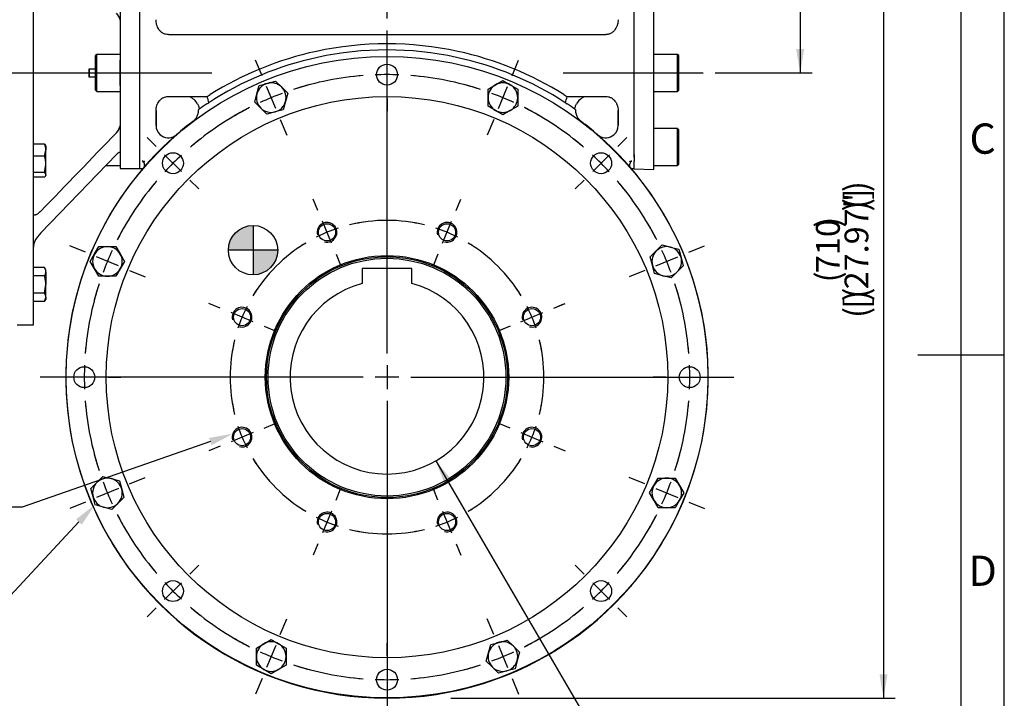
# Model space of a CAD drawing. Units: millimetres. Extents: x 11 to 530, y -57 to 292.
# Drawn here: x 300 to 414, y 109 to 187 of the extents above; entities that cross this region are included whole.
import ezdxf
from ezdxf import colors
from ezdxf.entities.mleader import LeaderData, LeaderLine
from ezdxf.enums import TextEntityAlignment as Align
from ezdxf.lldxf.tags import DXFTag
from ezdxf.math import Vec2, Vec3

# ---------------------------------------------------------------- set-up
doc = ezdxf.new("R2010")
doc.units = ezdxf.units.MM
for name, color, linetype in [('Default', 7, 'Continuous'), ('DV3_Default', 7, 'Continuous'), ('HSM16X35ZP', 7, 'Continuous'), ('HSM16X35ZP-P', 7, 'Continuous'), ('HSM30X100ZP', 7, 'Continuous'), ('IW-00855-1-2', 7, 'Continuous'), ('IW8A335', 7, 'Continuous'), ('IW8A342', 7, 'Continuous'), ('IW8A347', 7, 'Continuous'), ('IW8A381-PUB', 7, 'Continuous'), ('SCM20X45CF', 7, 'Continuous')]:
    doc.layers.add(name, color=color, linetype=linetype)
doc.styles.add('SEACAD_Arial', font='arial.ttf')
tags = doc.linetypes.add('CENTER2', pattern=[28.575, 19.05, -3.175, 3.175, -3.175]).pattern_tags.tags
tags[10:11] = [DXFTag(74, 4), DXFTag(75, 0), DXFTag(340, '0'), DXFTag(46, 0.0), DXFTag(50, 0.0), DXFTag(44, 0.0), DXFTag(45, 0.0)]
tags[8:9] = [DXFTag(74, 4), DXFTag(75, 0), DXFTag(340, '0'), DXFTag(46, 0.0), DXFTag(50, 0.0), DXFTag(44, 0.0), DXFTag(45, 0.0)]
tags[6:7] = [DXFTag(74, 4), DXFTag(75, 0), DXFTag(340, '0'), DXFTag(46, 0.0), DXFTag(50, 0.0), DXFTag(44, 0.0), DXFTag(45, 0.0)]
tags[4:5] = [DXFTag(74, 4), DXFTag(75, 0), DXFTag(340, '0'), DXFTag(46, 0.0), DXFTag(50, 0.0), DXFTag(44, 0.0), DXFTag(45, 0.0)]
doc.dimstyles.new('RG_-_ISO', dxfattribs={"dimtxt": 0.392857, "dimasz": 0.392857, "dimexe": 0.196428, "dimexo": 0.196428, "dimgap": 0.196428, "dimtad": 1, "dimdec": 0, "dimlfac": 7.000007, "dimdsep": 46, "dimtxsty": 'SEACAD_Arial', "dimblk1": '_SE_FILLED', "dimblk2": '_SE_FILLED', "dimsah": 1, "dimcen": 0.196428, "dimadec": 0, "dimazin": 0, "dimtfac": 1, "dimtdec": 0, "dimtofl": 0, "dimtmove": 0, "dimatfit": 3, "dimfxl": 1, "dimtolj": 1, "dimarcsym": 0})
doc.dimstyles.new('RG_-_ISO_Radial', dxfattribs={"dimtxt": 2.75, "dimasz": 2.75, "dimexe": 1.375, "dimexo": 1.375, "dimgap": 1.375, "dimtad": 0, "dimtih": 1, "dimtoh": 1, "dimdec": 0, "dimlfac": 7.000007, "dimdsep": 46, "dimtxsty": 'SEACAD_Arial', "dimblk1": '_SE_FILLED', "dimblk2": '_SE_FILLED', "dimsah": 1, "dimcen": 1.375, "dimadec": 0, "dimazin": 0, "dimtfac": 1, "dimtofl": 0, "dimtmove": 0, "dimatfit": 3, "dimfxl": 1, "dimtolj": 1, "dimarcsym": 0})

# ---------------------------------------------------------------- blocks, each defined once
blk = doc.blocks.new('SEANNOT_GROUP14')
at = {"layer": 'Default', "color": 7, "linetype": 'CENTER2'}
for p, q in [((342.63, 148.65), (342.63, 186.01)), ((342.63, 147.28), (342.63, 144.53)), ((339.88, 145.9), (302.52, 145.9)), ((344.01, 145.9), (341.26, 145.9)), ((345.38, 145.9), (382.74, 145.9)), ((342.63, 143.15), (342.63, 105.79))]:
    blk.add_line(p, q, dxfattribs=at)
blk = doc.blocks.new('SE1')
at = {"layer": 'Default', "color": 7, "linetype": 'CENTER2'}
for start, end in [(76.1846, 103.8154), (121.1846, 148.8154), (31.1846, 58.8154), (166.1846, 193.8154), (346.1846, 13.8154), (211.1846, 238.8154), (301.1846, 328.8154), (256.1846, 283.8154)]:
    blk.add_arc((342.63, 145.9), 18.14, start, end, dxfattribs=at)
blk = doc.blocks.new('SEANNOT_GROUP15')
at = {"layer": 'Default', "color": 7, "linetype": 'CENTER2'}
for p, q in [((361.93, 153.9), (363.08, 154.37)), ((358.12, 152.32), (360.66, 153.37)), ((356.85, 151.79), (355.71, 151.32))]:
    blk.add_line(p, q, dxfattribs=at)
for start, end in [(31.1846, 35.0949), (18.1577, 26.8423), (9.9051, 13.8154)]:
    blk.add_arc((342.63, 145.9), 18.14, start, end, dxfattribs=at)
blk = doc.blocks.new('SEANNOT_GROUP16')
at = {"layer": 'Default', "color": 7, "linetype": 'CENTER2'}
for p, q in [((323.33, 153.9), (322.04, 154.43)), ((327.14, 152.32), (324.6, 153.37)), ((328.41, 151.79), (329.7, 151.26))]:
    blk.add_line(p, q, dxfattribs=at)
for start, end in [(144.4167, 148.8154), (153.1577, 161.8423), (166.1846, 170.5833)]:
    blk.add_arc((342.63, 145.9), 18.14, start, end, dxfattribs=at)
blk = doc.blocks.new('SEANNOT_GROUP17')
at = {"layer": 'Default', "color": 7, "linetype": 'CENTER2'}
for p, q in [((361.93, 153.9), (363.22, 154.43)), ((358.12, 152.32), (360.66, 153.37)), ((356.85, 151.79), (355.57, 151.26))]:
    blk.add_line(p, q, dxfattribs=at)
for start, end in [(31.1846, 35.5833), (18.1577, 26.8423), (9.4167, 13.8154)]:
    blk.add_arc((342.63, 145.9), 18.14, start, end, dxfattribs=at)
blk = doc.blocks.new('SEANNOT_GROUP18')
at = {"layer": 'Default', "color": 7, "linetype": 'CENTER2'}
for p, q in [((356.85, 140.01), (355.57, 140.54)), ((358.12, 139.48), (360.66, 138.43)), ((361.93, 137.91), (363.22, 137.37))]:
    blk.add_line(p, q, dxfattribs=at)
for start, end in [(346.1846, 350.5833), (333.1577, 341.8423), (324.4167, 328.8154)]:
    blk.add_arc((342.63, 145.9), 18.14, start, end, dxfattribs=at)
blk = doc.blocks.new('SEANNOT_GROUP19')
at = {"layer": 'Default', "color": 7, "linetype": 'CENTER2'}
for p, q in [((334.64, 165.2), (334.1, 166.49)), ((336.22, 161.39), (335.16, 163.93)), ((336.74, 160.12), (337.27, 158.84))]:
    blk.add_line(p, q, dxfattribs=at)
for start, end in [(108.1577, 116.8423), (99.4167, 103.8154), (121.1846, 125.5833)]:
    blk.add_arc((342.63, 145.9), 18.14, start, end, dxfattribs=at)
blk = doc.blocks.new('SEANNOT_GROUP20')
at = {"layer": 'Default', "color": 7, "linetype": 'CENTER2'}
for p, q in [((348.52, 131.68), (347.99, 132.97)), ((349.05, 130.41), (350.1, 127.87)), ((350.63, 126.6), (351.16, 125.31))]:
    blk.add_line(p, q, dxfattribs=at)
for start, end in [(301.1846, 305.5833), (288.1577, 296.8423), (279.4167, 283.8154)]:
    blk.add_arc((342.63, 145.9), 18.14, start, end, dxfattribs=at)
blk = doc.blocks.new('SEANNOT_GROUP21')
at = {"layer": 'Default', "color": 7, "linetype": 'CENTER2'}
for p, q in [((336.74, 131.68), (337.27, 132.97)), ((336.22, 130.41), (335.16, 127.87)), ((334.64, 126.6), (334.1, 125.31))]:
    blk.add_line(p, q, dxfattribs=at)
for start, end in [(234.4167, 238.8154), (243.1577, 251.8423), (256.1846, 260.5833)]:
    blk.add_arc((342.63, 145.9), 18.14, start, end, dxfattribs=at)
blk = doc.blocks.new('SEANNOT_GROUP22')
at = {"layer": 'Default', "color": 7, "linetype": 'CENTER2'}
for p, q in [((328.41, 140.01), (329.7, 140.54)), ((327.14, 139.48), (324.6, 138.43)), ((323.33, 137.91), (322.04, 137.37))]:
    blk.add_line(p, q, dxfattribs=at)
for start, end in [(189.4167, 193.8154), (198.1577, 206.8423), (211.1846, 215.5833)]:
    blk.add_arc((342.63, 145.9), 18.14, start, end, dxfattribs=at)
blk = doc.blocks.new('SEANNOT_GROUP23')
at = {"layer": 'Default', "color": 7, "linetype": 'CENTER2'}
for p, q in [((350.63, 165.2), (351.16, 166.49)), ((349.05, 161.39), (350.1, 163.93)), ((348.52, 160.12), (347.99, 158.84))]:
    blk.add_line(p, q, dxfattribs=at)
for start, end in [(76.1846, 80.5833), (63.1577, 71.8423), (54.4167, 58.8154)]:
    blk.add_arc((342.63, 145.9), 18.14, start, end, dxfattribs=at)
blk = doc.blocks.new('SE2')
at = {"layer": 'Default', "color": 7, "linetype": 'CENTER2'}
for start, end in [(94.5018, 107.9982), (72.0018, 85.4982), (117.0018, 130.4982), (49.5018, 62.9982), (139.5018, 152.9982), (27.0018, 40.4982), (162.0018, 175.4982), (4.5018, 17.9982), (184.5018, 197.9982), (342.0018, 355.4982), (207.0018, 220.4982), (319.5018, 332.9982), (229.5018, 242.9982), (297.0018, 310.4982), (252.0018, 265.4982), (274.5018, 287.9982)]:
    blk.add_arc((342.63, 145.9), 35, start, end, dxfattribs=at)
blk = doc.blocks.new('SEANNOT_GROUP24')
at = {"layer": 'Default', "color": 7, "linetype": 'CENTER2'}
for p, q in [((365.44, 123.1), (364.4, 124.13)), ((366.41, 122.12), (368.35, 120.18)), ((369.33, 119.21), (370.36, 118.17))]:
    blk.add_line(p, q, dxfattribs=at)
for start, end in [(319.5018, 321.8989), (312.7491, 317.2509), (308.1011, 310.4982)]:
    blk.add_arc((342.63, 145.9), 35, start, end, dxfattribs=at)
blk = doc.blocks.new('SEANNOT_GROUP25')
at = {"layer": 'Default', "color": 7, "linetype": 'CENTER2'}
for p, q in [((372.43, 133.56), (370.61, 134.31)), ((373.7, 133.03), (376.24, 131.98)), ((377.51, 131.45), (379.32, 130.7))]:
    blk.add_line(p, q, dxfattribs=at)
for start, end in [(342.0018, 345.2174), (335.2491, 339.7509), (329.7826, 332.9982)]:
    blk.add_arc((342.63, 145.9), 35, start, end, dxfattribs=at)
blk = doc.blocks.new('SEANNOT_GROUP26')
at = {"layer": 'Default', "color": 7, "linetype": 'CENTER2'}
for p, q in [((319.83, 123.1), (320.86, 124.13)), ((318.86, 122.12), (316.91, 120.18)), ((315.94, 119.21), (314.9, 118.17))]:
    blk.add_line(p, q, dxfattribs=at)
for start, end in [(218.1011, 220.4982), (222.7491, 227.2509), (229.5018, 231.8989)]:
    blk.add_arc((342.63, 145.9), 35, start, end, dxfattribs=at)
blk = doc.blocks.new('SEANNOT_GROUP27')
at = {"layer": 'Default', "color": 7, "linetype": 'CENTER2'}
for p, q in [((342.63, 113.65), (342.63, 115.12)), ((342.63, 112.28), (342.63, 109.53)), ((342.63, 108.15), (342.63, 106.69))]:
    blk.add_line(p, q, dxfattribs=at)
for start, end in [(263.1011, 265.4982), (267.7491, 272.2509), (274.5018, 276.8989)]:
    blk.add_arc((342.63, 145.9), 35, start, end, dxfattribs=at)
blk = doc.blocks.new('SEANNOT_GROUP28')
at = {"layer": 'Default', "color": 7, "linetype": 'CENTER2'}
for p, q in [((374.88, 145.9), (373.42, 145.9)), ((376.26, 145.9), (379.01, 145.9)), ((380.38, 145.9), (381.85, 145.9))]:
    blk.add_line(p, q, dxfattribs=at)
for start, end in [(4.5018, 6.8989), (357.7491, 2.2509), (353.1011, 355.4982)]:
    blk.add_arc((342.63, 145.9), 35, start, end, dxfattribs=at)
blk = doc.blocks.new('SEANNOT_GROUP29')
at = {"layer": 'Default', "color": 7, "linetype": 'CENTER2'}
for p, q in [((369.33, 172.59), (370.36, 173.63)), ((366.41, 169.68), (368.35, 171.62)), ((365.44, 168.71), (364.4, 167.67))]:
    blk.add_line(p, q, dxfattribs=at)
for start, end in [(49.5018, 51.8989), (42.7491, 47.2509), (38.1011, 40.4982)]:
    blk.add_arc((342.63, 145.9), 35, start, end, dxfattribs=at)
blk = doc.blocks.new('SEANNOT_GROUP30')
at = {"layer": 'Default', "color": 7, "linetype": 'CENTER2'}
for p, q in [((315.94, 172.59), (314.9, 173.63)), ((318.86, 169.68), (316.91, 171.62)), ((319.83, 168.71), (320.86, 167.67))]:
    blk.add_line(p, q, dxfattribs=at)
for start, end in [(128.1011, 130.4982), (132.7491, 137.2509), (139.5018, 141.8989)]:
    blk.add_arc((342.63, 145.9), 35, start, end, dxfattribs=at)
blk = doc.blocks.new('SEANNOT_GROUP31')
at = {"layer": 'Default', "color": 7, "linetype": 'CENTER2'}
for p, q in [((304.88, 145.9), (303.42, 145.9)), ((309.01, 145.9), (306.26, 145.9)), ((310.38, 145.9), (311.85, 145.9))]:
    blk.add_line(p, q, dxfattribs=at)
for start, end in [(173.1011, 175.4982), (177.7491, 182.2509), (184.5018, 186.8989)]:
    blk.add_arc((342.63, 145.9), 35, start, end, dxfattribs=at)
blk = doc.blocks.new('SEANNOT_GROUP32')
at = {"layer": 'Default', "color": 7, "linetype": 'CENTER2'}
for p, q in [((377.51, 160.35), (379.32, 161.1)), ((373.7, 158.77), (376.24, 159.82)), ((372.43, 158.24), (370.61, 157.49))]:
    blk.add_line(p, q, dxfattribs=at)
for start, end in [(27.0018, 30.2174), (20.2491, 24.7509), (14.7826, 17.9982)]:
    blk.add_arc((342.63, 145.9), 35, start, end, dxfattribs=at)
blk = doc.blocks.new('SEANNOT_GROUP33')
at = {"layer": 'Default', "color": 7, "linetype": 'CENTER2'}
for p, q in [((357.08, 180.78), (357.83, 182.59)), ((355.5, 176.97), (356.55, 179.51)), ((354.97, 175.7), (354.22, 173.88))]:
    blk.add_line(p, q, dxfattribs=at)
for start, end in [(72.0018, 75.2174), (65.2491, 69.7509), (59.7826, 62.9982)]:
    blk.add_arc((342.63, 145.9), 35, start, end, dxfattribs=at)
blk = doc.blocks.new('SEANNOT_GROUP34')
at = {"layer": 'Default', "color": 7, "linetype": 'CENTER2'}
for p, q in [((328.19, 180.78), (327.43, 182.59)), ((329.76, 176.97), (328.71, 179.51)), ((330.29, 175.7), (331.04, 173.88))]:
    blk.add_line(p, q, dxfattribs=at)
for start, end in [(110.2491, 114.7509), (104.7826, 107.9982), (117.0018, 120.2174)]:
    blk.add_arc((342.63, 145.9), 35, start, end, dxfattribs=at)
blk = doc.blocks.new('SEANNOT_GROUP35')
at = {"layer": 'Default', "color": 7, "linetype": 'CENTER2'}
for p, q in [((307.76, 160.35), (305.94, 161.1)), ((311.57, 158.77), (309.03, 159.82)), ((312.84, 158.24), (314.65, 157.49))]:
    blk.add_line(p, q, dxfattribs=at)
for start, end in [(149.7826, 152.9982), (155.2491, 159.7509), (162.0018, 165.2174)]:
    blk.add_arc((342.63, 145.9), 35, start, end, dxfattribs=at)
blk = doc.blocks.new('SEANNOT_GROUP36')
at = {"layer": 'Default', "color": 7, "linetype": 'CENTER2'}
for p, q in [((312.84, 133.56), (314.65, 134.31)), ((311.57, 133.03), (309.03, 131.98)), ((307.76, 131.45), (305.94, 130.7))]:
    blk.add_line(p, q, dxfattribs=at)
for start, end in [(194.7826, 197.9982), (200.2491, 204.7509), (207.0018, 210.2174)]:
    blk.add_arc((342.63, 145.9), 35, start, end, dxfattribs=at)
blk = doc.blocks.new('SEANNOT_GROUP37')
at = {"layer": 'Default', "color": 7, "linetype": 'CENTER2'}
for p, q in [((330.29, 116.11), (331.04, 117.92)), ((329.76, 114.84), (328.71, 112.29)), ((328.19, 111.02), (327.43, 109.21))]:
    blk.add_line(p, q, dxfattribs=at)
for start, end in [(239.7826, 242.9982), (245.2491, 249.7509), (252.0018, 255.2174)]:
    blk.add_arc((342.63, 145.9), 35, start, end, dxfattribs=at)
blk = doc.blocks.new('SEANNOT_GROUP38')
at = {"layer": 'Default', "color": 7, "linetype": 'CENTER2'}
for p, q in [((354.97, 116.11), (354.22, 117.92)), ((355.5, 114.84), (356.55, 112.29)), ((357.08, 111.02), (357.83, 109.21))]:
    blk.add_line(p, q, dxfattribs=at)
for start, end in [(297.0018, 300.2174), (290.2491, 294.7509), (284.7826, 287.9982)]:
    blk.add_arc((342.63, 145.9), 35, start, end, dxfattribs=at)
blk = doc.blocks.new('SEANNOT_GROUP39')
at = {"layer": 'Default', "color": 7, "linetype": 'CENTER2'}
for p, q in [((342.63, 183.65), (342.63, 185.12)), ((342.63, 179.53), (342.63, 182.28)), ((342.63, 178.15), (342.63, 176.69))]:
    blk.add_line(p, q, dxfattribs=at)
for start, end in [(94.5018, 96.8989), (87.7491, 92.2509), (83.1011, 85.4982)]:
    blk.add_arc((342.63, 145.9), 35, start, end, dxfattribs=at)
blk = doc.blocks.new('SEANNOT_GROUP40')
at = {"layer": 'Default', "color": 7, "linetype": 'CENTER2'}
blk.add_line((363.01, 181.1), (379.2, 181.1), dxfattribs=at)
blk = doc.blocks.new('SEANNOT_GROUP50')
at = {"layer": 'Default', "color": 7, "linetype": 'CENTER2'}
blk.add_line((296.37, 181.1), (322.37, 181.1), dxfattribs=at)
blk = doc.blocks.new('CofG')
at = {"layer": 'Default', "linetype": 'Continuous'}
h = blk.add_hatch(color=7, dxfattribs=at)
edge = h.paths.add_edge_path()
edge.add_arc((0, 0), 20, 90, 180)
edge.add_line((-20, 0), (0, 0))
edge.add_line((0, 0), (0, 20))
h = blk.add_hatch(color=7, dxfattribs=at)
edge = h.paths.add_edge_path()
edge.add_line((0, 0), (0, -20))
edge.add_arc((0, 0), 20, 270, 360)
edge.add_line((20, 0), (0, 0))
at = {"layer": 'Default', "color": 7, "linetype": 'Continuous'}
for p, q in [((0, 20), (0, -20)), ((20, 0), (-20, 0))]:
    blk.add_line(p, q, dxfattribs=at)
blk.add_circle((0, 0), 20, dxfattribs=at)
blk = doc.blocks.new('SE12')
at = {"layer": 'HSM16X35ZP', "color": 7, "linetype": 'Continuous'}
for p, q in [((303.02, 172.87), (301.75, 172.87)), ((303.02, 171.47), (303.18, 172.17)), ((303.18, 172.67), (303.14, 172.73)), ((303.18, 172.67), (303.18, 172.17)), ((303.18, 170.51), (303.18, 172.17)), ((303.02, 171.47), (301.75, 171.47)), ((303.02, 169.56), (303.18, 170.51)), ((303.18, 169.3), (303.18, 170.51)), ((303.02, 169.56), (301.75, 169.56)), ((303.02, 169.04), (301.75, 169.04)), ((303.14, 169.18), (303.18, 169.24)), ((303.18, 169.3), (303.18, 169.24)), ((303.02, 158.59), (301.75, 158.59)), ((303.18, 158.33), (303.02, 158.59)), ((303.18, 158.1), (303.18, 158.33)), ((303.02, 157.61), (301.75, 157.61)), ((303.18, 158.1), (303.18, 156.62)), ((303.02, 155.63), (303.18, 156.62)), ((303.18, 155.13), (303.18, 156.62)), ((303.02, 155.63), (301.75, 155.63)), ((303.02, 154.64), (303.18, 155.13)), ((303.02, 154.64), (303.18, 154.9)), ((303.18, 155.13), (303.18, 154.9)), ((303.02, 154.64), (301.75, 154.64))]:
    blk.add_line(p, q, dxfattribs=at)
for centre, radius, start, end in [((301.37, 172.14), 1.81, 0.9005, 23.7809), ((299.92, 170.48), 3.26, 0.5552, 17.643), ((302.21, 158.07), 0.968, 1.6698, 32.7144), ((302.17, 158.14), 1.01, 327.949, 357.6667), ((302.21, 155.1), 0.968, 1.6642, 32.72)]:
    blk.add_arc(centre, radius, start, end, dxfattribs=at)
for points, knots in [([(303.02, 172.87), (303.05, 172.85), (303.07, 172.83), (303.11, 172.78), (303.12, 172.76), (303.14, 172.74), (303.14, 172.73), (303.14, 172.73)], [0, 0, 0, 0, 0.25, 0.25, 0.5, 0.5, 0.5436323, 0.5436323, 0.5436323, 0.5436323]), ([(303.18, 169.3), (303.18, 169.34), (303.16, 169.39), (303.12, 169.45), (303.11, 169.47), (303.07, 169.52), (303.05, 169.54), (303.02, 169.56)], [0, 0, 0, 0, 0.5, 0.5, 0.75, 0.75, 1, 1, 1, 1]), ([(303.02, 169.04), (303.07, 169.09), (303.11, 169.13), (303.15, 169.19), (303.16, 169.21), (303.17, 169.26), (303.18, 169.28), (303.18, 169.3)], [0, 0, 0, 0, 0.5, 0.5, 0.75, 0.75, 1, 1, 1, 1]), ([(303.18, 156.62), (303.18, 156.7), (303.17, 156.78), (303.16, 156.95), (303.15, 157.03), (303.11, 157.28), (303.07, 157.44), (303.02, 157.61)], [0, 0, 0, 0, 0.25, 0.25, 0.5, 0.5, 1, 1, 1, 1])]:
    blk.add_open_spline(points, degree=3, knots=knots, dxfattribs=at)
at = {"layer": 'HSM16X35ZP-P', "color": 7, "linetype": 'Continuous'}
for p, q in [((327.84, 179.64), (328.79, 179.89)), ((328.79, 179.89), (329.75, 180.15)), ((329.75, 180.15), (330.45, 179.45)), ((355.17, 179.72), (356.03, 180.22)), ((356.03, 180.22), (356.88, 179.72)), ((327.58, 178.68), (327.84, 179.64)), ((330.45, 179.45), (331.15, 178.75)), ((331.15, 178.75), (330.89, 177.79)), ((354.31, 179.23), (355.17, 179.72)), ((354.31, 178.24), (354.31, 179.23)), ((356.88, 179.72), (357.74, 179.23)), ((357.74, 179.23), (357.74, 178.24)), ((327.33, 177.72), (327.58, 178.68)), ((328.03, 177.02), (327.33, 177.72)), ((330.89, 177.79), (330.64, 176.84)), ((354.31, 177.25), (354.31, 178.24)), ((357.74, 178.24), (357.74, 177.25)), ((328.73, 176.32), (328.03, 177.02)), ((329.68, 176.58), (328.73, 176.32)), ((330.64, 176.84), (329.68, 176.58)), ((355.17, 176.75), (354.31, 177.25)), ((356.03, 176.26), (355.17, 176.75)), ((356.88, 176.75), (356.03, 176.26)), ((357.74, 177.25), (356.88, 176.75)), ((308.81, 160.15), (309.31, 161.01)), ((309.31, 161.01), (310.3, 161.01)), ((310.3, 161.01), (311.29, 161.01)), ((311.29, 161.01), (311.78, 160.15)), ((373.76, 160.51), (374.46, 161.21)), ((374.46, 161.21), (375.41, 160.95)), ((375.41, 160.95), (376.37, 160.69)), ((376.37, 160.69), (376.62, 159.74)), ((308.32, 159.29), (308.81, 160.15)), ((311.78, 160.15), (312.28, 159.29)), ((373.06, 159.81), (373.76, 160.51)), ((373.31, 158.85), (373.06, 159.81)), ((376.62, 159.74), (376.88, 158.78)), ((308.81, 158.44), (308.32, 159.29)), ((309.31, 157.58), (308.81, 158.44)), ((311.78, 158.44), (311.29, 157.58)), ((312.28, 159.29), (311.78, 158.44)), ((373.57, 157.9), (373.31, 158.85)), ((376.88, 158.78), (376.18, 158.08)), ((310.3, 157.58), (309.31, 157.58)), ((311.29, 157.58), (310.3, 157.58)), ((374.52, 157.64), (373.57, 157.9)), ((375.48, 157.38), (374.52, 157.64)), ((376.18, 158.08), (375.48, 157.38)), ((309.08, 133.72), (309.78, 134.42)), ((309.78, 134.42), (310.74, 134.16)), ((308.38, 133.02), (309.08, 133.72)), ((310.74, 134.16), (311.7, 133.91)), ((311.7, 133.91), (311.95, 132.95)), ((372.99, 132.51), (373.48, 133.36)), ((373.48, 133.36), (373.98, 134.22)), ((373.98, 134.22), (374.97, 134.22)), ((374.97, 134.22), (375.96, 134.22)), ((375.96, 134.22), (376.45, 133.36)), ((376.45, 133.36), (376.95, 132.51)), ((308.64, 132.06), (308.38, 133.02)), ((308.9, 131.11), (308.64, 132.06)), ((311.95, 132.95), (312.21, 131.99)), ((373.48, 131.65), (372.99, 132.51)), ((376.95, 132.51), (376.45, 131.65)), ((309.85, 130.85), (308.9, 131.11)), ((311.51, 131.29), (310.81, 130.6)), ((312.21, 131.99), (311.51, 131.29)), ((373.98, 130.79), (373.48, 131.65)), ((376.45, 131.65), (375.96, 130.79)), ((310.81, 130.6), (309.85, 130.85)), ((374.97, 130.79), (373.98, 130.79)), ((375.96, 130.79), (374.97, 130.79)), ((327.52, 114.55), (328.38, 115.05)), ((328.38, 115.05), (329.24, 115.54)), ((329.24, 115.54), (330.1, 115.05)), ((330.1, 115.05), (330.95, 114.55)), ((354.63, 114.96), (355.58, 115.22)), ((355.58, 115.22), (356.54, 115.48)), ((356.54, 115.48), (357.24, 114.78)), ((327.52, 113.57), (327.52, 114.55)), ((330.95, 114.55), (330.95, 113.57)), ((354.11, 113.05), (354.37, 114.01)), ((354.37, 114.01), (354.63, 114.96)), ((357.24, 114.78), (357.94, 114.08)), ((357.94, 114.08), (357.68, 113.12)), ((327.52, 112.58), (327.52, 113.57)), ((330.95, 113.57), (330.95, 112.58)), ((354.81, 112.35), (354.11, 113.05)), ((357.68, 113.12), (357.43, 112.17)), ((328.38, 112.08), (327.52, 112.58)), ((329.24, 111.59), (328.38, 112.08)), ((330.1, 112.08), (329.24, 111.59)), ((330.95, 112.58), (330.1, 112.08)), ((355.51, 111.65), (354.81, 112.35)), ((356.47, 111.91), (355.51, 111.65)), ((357.43, 112.17), (356.47, 111.91))]:
    blk.add_line(p, q, dxfattribs=at)
for centre, start, end in [((329.24, 178.24), 105, 165), ((329.24, 178.24), 45, 105), ((356.03, 178.24), 60, 120), ((329.24, 178.24), 345, 45), ((356.03, 178.24), 120, 180), ((356.03, 178.24), 0, 60), ((329.24, 178.24), 165, 225), ((329.24, 178.24), 285, 345), ((356.03, 178.24), 180, 240), ((356.03, 178.24), 300, 0), ((329.24, 178.24), 225, 285), ((356.03, 178.24), 240, 300), ((310.3, 159.29), 90, 150), ((310.3, 159.29), 30, 90), ((374.97, 159.29), 75, 135), ((374.97, 159.29), 15, 75), ((310.3, 159.29), 150, 210), ((310.3, 159.29), 330, 30), ((374.97, 159.29), 135, 195), ((374.97, 159.29), 315, 15), ((310.3, 159.29), 210, 270), ((310.3, 159.29), 270, 330), ((374.97, 159.29), 195, 255), ((374.97, 159.29), 255, 315), ((310.3, 132.51), 135, 195), ((310.3, 132.51), 75, 135), ((310.3, 132.51), 15, 75), ((374.97, 132.51), 150, 210), ((374.97, 132.51), 90, 150), ((374.97, 132.51), 30, 90), ((374.97, 132.51), 330, 30), ((310.3, 132.51), 195, 255), ((310.3, 132.51), 315, 15), ((310.3, 132.51), 255, 315), ((374.97, 132.51), 210, 270), ((374.97, 132.51), 270, 330), ((329.24, 113.57), 120, 180), ((329.24, 113.57), 60, 120), ((329.24, 113.57), 0, 60), ((356.03, 113.57), 105, 165), ((356.03, 113.57), 45, 105), ((356.03, 113.57), 165, 225), ((356.03, 113.57), 345, 45), ((329.24, 113.57), 180, 240), ((329.24, 113.57), 300, 0), ((356.03, 113.57), 285, 345), ((329.24, 113.57), 240, 300), ((356.03, 113.57), 225, 285)]:
    blk.add_arc(centre, 1.71, start, end, dxfattribs=at)
at = {"layer": 'HSM30X100ZP', "color": 7, "linetype": 'Continuous'}
for p, q in [((314.35, 121.76), (314.41, 121.76)), ((370.86, 121.76), (370.92, 121.76))]:
    blk.add_line(p, q, dxfattribs=at)
at = {"layer": 'IW-00855-1-2', "color": 7, "linetype": 'Continuous'}
for centre, radius in [((342.63, 145.9), 37.11), ((342.63, 180.9), 1.21), ((342.63, 145.9), 32.46), ((342.63, 145.9), 32.46), ((317.88, 170.65), 1.21), ((367.38, 170.65), 1.21), ((335.69, 162.66), 0.988), ((349.57, 162.66), 0.988), ((342.63, 145.9), 14.07), ((342.63, 145.9), 13.93), ((325.87, 152.84), 0.988), ((359.39, 152.84), 0.988), ((307.63, 145.9), 1.21), ((377.63, 145.9), 1.21), ((325.87, 138.96), 0.988), ((359.39, 138.96), 0.988), ((335.69, 129.14), 0.988), ((349.57, 129.14), 0.988), ((317.88, 121.15), 1.21), ((367.38, 121.15), 1.21), ((342.63, 110.9), 1.21)]:
    blk.add_circle(centre, radius, dxfattribs=at)
for centre in [(335.69, 162.66), (349.57, 162.66), (325.87, 152.84), (359.39, 152.84), (325.87, 138.96), (359.39, 138.96), (335.69, 129.14), (349.57, 129.14)]:
    blk.add_arc(centre, 1.14, 255, 195, dxfattribs=at)
at = {"layer": 'IW8A335', "color": 7, "linetype": 'Continuous'}
for p, q in [((371.2, 171.32), (371.2, 192.17)), ((373.49, 169.94), (373.49, 192.25)), ((371.2, 170.02), (371.2, 170.94)), ((371.2, 170.02), (373.49, 169.94))]:
    blk.add_line(p, q, dxfattribs=at)
at = {"layer": 'IW8A342', "color": 7, "linetype": 'Continuous'}
for p, q in [((314.06, 171.68), (314.06, 192.17)), ((317.35, 185.53), (367.92, 185.53)), ((317.35, 178.38), (321.84, 178.38)), ((321.8, 177.51), (322.02, 177.65)), ((321.82, 178.34), (321.84, 178.38)), ((321.84, 178.38), (322.17, 178.6)), ((363.09, 178.6), (363.43, 178.38)), ((363.25, 177.65), (363.46, 177.51)), ((363.43, 178.38), (367.92, 178.38)), ((363.43, 178.38), (363.45, 178.34)), ((315.92, 176.76), (315.92, 175.03)), ((315.92, 176.39), (315.92, 176.76)), ((320.88, 176.88), (320.91, 176.91)), ((364.35, 176.91), (364.39, 176.88)), ((369.35, 175.03), (369.35, 176.76)), ((369.35, 176.76), (369.35, 176.39)), ((315.92, 175.03), (315.92, 176.39)), ((369.35, 176.39), (369.35, 175.03)), ((317.82, 173.54), (318.11, 173.82)), ((367.16, 173.82), (367.45, 173.54)), ((314.06, 171.38), (314.06, 171.68)), ((314.06, 171.27), (314.06, 171.38)), ((314.06, 170.88), (314.06, 171.27)), ((314.06, 170.03), (314.06, 170.88)), ((371.2, 171.68), (371.2, 171.38)), ((371.2, 171.38), (371.2, 171.27)), ((371.2, 171.27), (371.2, 170.88)), ((314.06, 170.03), (314.39, 170.03)), ((370.87, 170.03), (371.2, 170.03))]:
    blk.add_line(p, q, dxfattribs=at)
for centre, radius, start, end in [((342.63, 145.9), 38.57, 77.7705, 102.2295), ((342.63, 145.9), 38.57, 102.2295, 122.0344), ((342.63, 145.9), 38.57, 102.2295, 122.0344), ((342.63, 145.9), 37.86, 77.7705, 102.2295), ((342.63, 145.9), 38.57, 57.9656, 77.7705), ((342.63, 145.9), 38.57, 57.9656, 77.7705), ((342.63, 145.9), 37.86, 102.2295, 122.9927), ((342.63, 145.9), 37.86, 57.0073, 77.7705), ((319.2, 176.71), 1.72, 27.7951, 71.1901), ((581.17, 254.4), 270.28, 196.3446, 196.496), ((104.1, 254.4), 270.28, 343.504, 343.6554), ((366.06, 176.71), 1.72, 108.8099, 152.2049), ((342.63, 145.9), 37.86, 123.3876, 125.0118), ((342.63, 145.9), 37.86, 54.9882, 56.6124), ((342.63, 145.9), 37.14, 127.1816, 130.9618), ((342.63, 145.9), 37.14, 49.0382, 52.8184), ((317.35, 175.03), 1.43, 180, 228.8195), ((367.92, 175.03), 1.43, 311.1805, 0), ((342.63, 145.9), 37.14, 131.9212, 48.0788), ((317.35, 175.03), 1.43, 228.8195, 302.1366), ((317.35, 175.03), 1.43, 302.1366, 310.9618), ((367.92, 175.03), 1.43, 229.0382, 237.8634), ((367.92, 175.03), 1.43, 237.8634, 311.1805)]:
    blk.add_arc(centre, radius, start, end, dxfattribs=at)
for points, knots in [([(317.35, 185.53), (317.23, 185.53), (317.12, 185.54), (316.96, 185.59), (316.9, 185.61), (316.8, 185.65), (316.75, 185.68), (316.66, 185.73), (316.61, 185.76), (316.53, 185.83), (316.49, 185.87), (316.41, 185.94), (316.37, 185.98), (316.3, 186.06), (316.27, 186.1), (316.18, 186.23), (316.13, 186.32), (316.05, 186.5), (316.02, 186.6), (315.94, 186.88), (315.92, 187.07), (315.92, 187.26)], [0, 0, 0, 0, 0.125, 0.125, 0.1875, 0.1875, 0.25, 0.25, 0.3125, 0.3125, 0.375, 0.375, 0.4375, 0.4375, 0.5, 0.5, 0.625, 0.625, 0.75, 0.75, 1, 1, 1, 1]), ([(369.35, 187.26), (369.35, 187.07), (369.32, 186.88), (369.26, 186.65), (369.24, 186.6), (369.21, 186.51), (369.19, 186.46), (369.13, 186.32), (369.08, 186.23), (368.99, 186.1), (368.96, 186.06), (368.89, 185.98), (368.86, 185.94), (368.78, 185.87), (368.74, 185.83), (368.65, 185.77), (368.61, 185.73), (368.46, 185.65), (368.36, 185.6), (368.2, 185.56), (368.14, 185.55), (368.03, 185.53), (367.97, 185.53), (367.92, 185.53)], [0, 0, 0, 0, 0.25, 0.25, 0.3125, 0.3125, 0.375, 0.375, 0.5, 0.5, 0.5625, 0.5625, 0.625, 0.625, 0.6875, 0.6875, 0.75, 0.75, 0.875, 0.875, 0.9375, 0.9375, 1, 1, 1, 1]), ([(315.92, 176.76), (315.92, 176.85), (315.92, 176.95), (315.95, 177.14), (315.97, 177.23), (316.02, 177.37), (316.04, 177.42), (316.07, 177.51), (316.1, 177.56), (316.16, 177.69), (316.22, 177.77), (316.31, 177.89), (316.35, 177.93), (316.42, 178), (316.45, 178.04), (316.53, 178.1), (316.57, 178.13), (316.66, 178.19), (316.7, 178.21), (316.84, 178.29), (316.94, 178.32), (317.14, 178.37), (317.24, 178.38), (317.35, 178.38)], [0, 0, 0, 0, 0.125, 0.125, 0.25, 0.25, 0.3125, 0.3125, 0.375, 0.375, 0.5, 0.5, 0.5625, 0.5625, 0.625, 0.625, 0.6875, 0.6875, 0.75, 0.75, 0.875, 0.875, 1, 1, 1, 1]), ([(367.92, 178.38), (368.02, 178.38), (368.12, 178.37), (368.27, 178.33), (368.32, 178.32), (368.42, 178.28), (368.47, 178.26), (368.56, 178.22), (368.6, 178.19), (368.69, 178.13), (368.73, 178.1), (368.85, 178), (368.92, 177.93), (369.01, 177.81), (369.04, 177.77), (369.1, 177.69), (369.12, 177.64), (369.17, 177.56), (369.19, 177.51), (369.23, 177.42), (369.24, 177.37), (369.29, 177.23), (369.31, 177.14), (369.34, 176.95), (369.35, 176.85), (369.35, 176.76)], [0, 0, 0, 0, 0.125, 0.125, 0.1875, 0.1875, 0.25, 0.25, 0.3125, 0.3125, 0.375, 0.375, 0.5, 0.5, 0.5625, 0.5625, 0.625, 0.625, 0.6875, 0.6875, 0.75, 0.75, 0.875, 0.875, 1, 1, 1, 1]), ([(320.18, 175.49), (320.28, 175.57), (320.37, 175.65), (320.48, 175.78), (320.52, 175.83), (320.59, 175.93), (320.62, 175.98), (320.71, 176.14), (320.75, 176.25), (320.8, 176.42), (320.81, 176.48), (320.83, 176.6), (320.83, 176.66), (320.84, 176.71)], [0, 0, 0, 0, 0.25, 0.25, 0.375, 0.375, 0.5, 0.5, 0.75, 0.75, 0.875, 0.875, 1, 1, 1, 1]), ([(320.73, 177.51), (320.78, 177.42), (320.82, 177.32), (320.87, 177.17), (320.88, 177.12), (320.9, 177.01), (320.91, 176.96), (320.91, 176.91)], [0, 0, 0, 0, 0.5, 0.5, 0.75, 0.75, 1, 1, 1, 1]), ([(320.84, 176.71), (320.84, 176.75), (320.84, 176.79), (320.85, 176.83), (320.85, 176.85), (320.86, 176.87), (320.87, 176.88), (320.88, 176.88)], [0, 0, 0, 0, 0.5, 0.5, 0.75, 0.75, 1, 1, 1, 1]), ([(364.35, 176.91), (364.36, 176.96), (364.36, 177.01), (364.38, 177.12), (364.39, 177.17), (364.42, 177.27), (364.44, 177.32), (364.48, 177.42), (364.51, 177.46), (364.54, 177.51)], [0, 0, 0, 0, 0.25, 0.25, 0.5, 0.5, 0.75, 0.75, 1, 1, 1, 1]), ([(364.39, 176.88), (364.4, 176.87), (364.41, 176.85), (364.42, 176.79), (364.43, 176.75), (364.43, 176.71)], [0, 0, 0, 0, 0.5, 0.5, 1, 1, 1, 1]), ([(364.43, 176.71), (364.43, 176.66), (364.43, 176.6), (364.45, 176.48), (364.47, 176.42), (364.5, 176.3), (364.52, 176.25), (364.56, 176.14), (364.59, 176.08), (364.67, 175.93), (364.74, 175.83), (364.86, 175.69), (364.9, 175.65), (364.99, 175.57), (365.03, 175.53), (365.08, 175.49)], [0, 0, 0, 0, 0.125, 0.125, 0.25, 0.25, 0.375, 0.375, 0.5, 0.5, 0.75, 0.75, 0.875, 0.875, 1, 1, 1, 1]), ([(314.63, 170.82), (314.61, 170.83), (314.54, 170.84), (314.44, 170.86), (314.35, 170.89), (314.33, 170.9), (314.35, 170.89), (314.42, 170.83), (314.51, 170.72), (314.58, 170.53), (314.57, 170.33), (314.53, 170.21), (314.52, 170.19), (314.52, 170.18)], [0, 0, 0, 0, 0.031253, 0.145843, 0.221835, 0.286012, 0.351524, 0.437207, 0.54564, 0.693765, 0.846922, 0.964802, 1, 1, 1, 1]), ([(370.75, 170.18), (370.74, 170.2), (370.71, 170.25), (370.68, 170.43), (370.72, 170.63), (370.81, 170.8), (370.9, 170.88), (370.93, 170.9), (370.92, 170.89), (370.87, 170.88), (370.78, 170.85), (370.69, 170.83), (370.63, 170.82)], [0, 0, 0, 0, 0.090822, 0.231583, 0.381156, 0.522918, 0.635629, 0.697347, 0.752582, 0.816376, 0.89747, 1, 1, 1, 1])]:
    blk.add_open_spline(points, degree=3, knots=knots, dxfattribs=at)
for points in [[(314.51, 170.18), (314.5, 170.15), (314.49, 170.14), (314.49, 170.15)], [(370.77, 170.15), (370.77, 170.14), (370.77, 170.15), (370.75, 170.18)]]:
    blk.add_open_spline(points, degree=3, dxfattribs=at)
at = {"layer": 'IW8A347', "color": 7, "linetype": 'Continuous'}
for p, q in [((301.75, 151.96), (301.75, 210.24)), ((314.06, 171.39), (314.06, 192.17)), ((311.78, 190.33), (311.78, 187.2)), ((311.78, 187.2), (311.78, 174.99)), ((311.78, 187.2), (311.78, 184.33)), ((301.75, 178.17), (301.75, 184.03)), ((311.78, 184.33), (311.78, 183.86)), ((311.78, 183.86), (311.78, 182.35)), ((311.78, 179.63), (311.78, 182.56)), ((311.78, 179.85), (311.78, 182.35)), ((308.2, 181.58), (308.2, 180.62)), ((308.2, 180.62), (308.2, 181.58)), ((308.2, 181.58), (308.92, 181.58)), ((308.92, 180.62), (308.2, 180.62)), ((311.78, 179.85), (311.78, 178.34)), ((311.78, 178.34), (311.78, 177.86)), ((301.75, 173.81), (301.75, 174.43)), ((301.75, 160.95), (301.75, 174.43)), ((311.78, 174.99), (311.78, 171.86)), ((311.35, 171.66), (302.6, 162.58)), ((311.78, 171.86), (311.78, 170.03)), ((314.06, 170.03), (314.06, 170.88)), ((311.78, 170.03), (314.06, 170.03)), ((301.75, 160.95), (301.75, 164.69)), ((299.85, 151.96), (301.75, 151.96))]:
    blk.add_line(p, q, dxfattribs=at)
for centre, radius, start, end in [((310.32, 186.94), 1.48, 10.0309, 45.9265), ((-1797.98, 2197.02), 2922.52, 315.95203, 316.19911), ((310.3, 175.26), 1.5, 314.2857, 349.7569), ((305.65, 159.63), 4.25, 135.8988, 152.2027), ((303.22, 160.96), 1.47, 153.9065, 180.2797)]:
    blk.add_arc(centre, radius, start, end, dxfattribs=at)
for points, knots in [([(311.35, 171.66), (311.39, 171.71), (311.44, 171.75), (311.51, 171.81), (311.53, 171.83), (311.57, 171.86), (311.59, 171.87), (311.63, 171.9), (311.65, 171.91), (311.69, 171.92), (311.71, 171.92), (311.73, 171.92), (311.74, 171.92), (311.75, 171.92), (311.76, 171.92), (311.77, 171.9), (311.78, 171.89), (311.78, 171.86)], [0, 0, 0, 0, 0.25, 0.25, 0.375, 0.375, 0.5, 0.5, 0.625, 0.625, 0.75, 0.75, 0.8125, 0.8125, 0.875, 0.875, 1, 1, 1, 1]), ([(302.6, 165.11), (302.54, 165.04), (302.48, 164.99), (302.36, 164.88), (302.3, 164.83), (302.21, 164.77), (302.18, 164.75), (302.12, 164.72), (302.09, 164.71), (302.03, 164.68), (302, 164.67), (301.95, 164.66), (301.92, 164.66), (301.9, 164.66)], [0, 0, 0, 0, 0.25, 0.25, 0.5, 0.5, 0.625, 0.625, 0.75, 0.75, 0.875, 0.875, 1, 1, 1, 1]), ([(301.9, 164.66), (301.85, 164.67), (301.81, 164.67), (301.77, 164.68), (301.76, 164.68), (301.75, 164.68), (301.75, 164.69), (301.75, 164.69), (301.75, 164.69), (301.75, 164.69)], [0, 0, 0, 0, 0.5, 0.5, 0.75, 0.75, 0.875, 0.875, 1, 1, 1, 1])]:
    blk.add_open_spline(points, degree=3, knots=knots, dxfattribs=at)
at = {"layer": 'IW8A381-PUB', "color": 7, "linetype": 'Continuous'}
for p, q in [((345.49, 158.48), (339.77, 158.48)), ((339.77, 158.48), (339.77, 156.75)), ((345.49, 156.75), (345.49, 158.48))]:
    blk.add_line(p, q, dxfattribs=at)
blk.add_circle((342.63, 145.9), 13.75, dxfattribs=at)
blk.add_arc((342.63, 145.9), 11.21, 104.7604, 75.2396, dxfattribs=at)
at = {"layer": 'SCM20X45CF', "color": 7, "linetype": 'Continuous'}
for p, q in [((309.06, 183.24), (308.92, 183.1)), ((308.92, 179.1), (308.92, 183.1)), ((309.06, 178.96), (309.06, 183.24)), ((311.78, 183.24), (309.06, 183.24)), ((311.78, 179.67), (311.78, 182.53)), ((376.2, 183.24), (373.49, 183.24)), ((376.2, 178.96), (376.2, 183.24)), ((376.35, 183.1), (376.2, 183.24)), ((376.35, 179.1), (376.35, 183.1)), ((308.92, 179.1), (309.06, 178.96)), ((309.06, 178.96), (311.78, 178.96)), ((373.49, 178.96), (376.2, 178.96)), ((376.2, 178.96), (376.35, 179.1)), ((376.2, 174.67), (373.49, 174.67)), ((376.2, 170.38), (376.2, 174.67)), ((376.35, 174.53), (376.2, 174.67)), ((376.35, 170.53), (376.35, 174.53)), ((310.12, 170.38), (311.78, 170.38)), ((373.49, 170.38), (376.2, 170.38)), ((376.2, 170.38), (376.35, 170.53))]:
    blk.add_line(p, q, dxfattribs=at)
at = {"layer": 'DV3_Default', "color": 7, "xscale": 0.142857, "yscale": 0.142857, "zscale": 0.142857}
blk.add_blockref('CofG', (327.14, 160.59), dxfattribs=at)
blk = doc.blocks.new('DMBLK3951')
at = {"layer": 'Default', "linetype": 'Continuous'}
blk.add_hatch(color=7, dxfattribs=at).paths.add_polyline_path([(350.07, 134.07), (348.28, 136.22), (349.27, 133.61)])
at = {"layer": 'Default', "color": 7, "linetype": 'Continuous'}
for p, q in [((348.28, 136.22), (370, 99)), ((370, 99), (404.61, 99))]:
    blk.add_line(p, q, dxfattribs=at)
at = {"layer": 'Default', "color": 7, "linetype": 'Continuous', "style": 'SEACAD_Arial'}
for s, p in [('SEE TABLE FOR', (370.96, 102.44)), ('BORE & KEY DETAILS', (370.96, 98.31))]:
    blk.add_text(s, height=2.75, dxfattribs=at).set_placement(p, align=Align.TOP_LEFT)
blk = doc.blocks.new('_SE_FILLED')
at = {"color": 0}
blk.add_line((0, 0), (-1, 0), dxfattribs=at)
blk.add_solid([(0, 0), (-1, -0.1665), (-1, 0.1665), (0, 0)], dxfattribs=at)
blk = doc.blocks.new('DMBLK3956')
at = {"layer": 'Default', "linetype": 'Continuous'}
for points in [[(273.25, 244.08), (270.5, 243.63), (273.25, 243.17)], [(339.88, 244.08), (339.88, 243.17), (342.63, 243.63)]]:
    blk.add_hatch(color=7, dxfattribs=at).paths.add_polyline_path(points)
at = {"layer": 'Default', "color": 7, "linetype": 'Continuous'}
for p, q in [((270.5, 169.41), (270.5, 245)), ((342.63, 187.39), (342.63, 245)), ((270.5, 243.63), (342.63, 243.63))]:
    blk.add_line(p, q, dxfattribs=at)
at = {"layer": 'Default', "color": 7, "linetype": 'Continuous', "style": 'SEACAD_Arial'}
for s, p in [('505', (303.94, 250.36)), ('[', (299.82, 247.06)), ('19.88"', (302.07, 247.06)), (']', (312.44, 247.06))]:
    blk.add_text(s, height=2.75, dxfattribs=at).set_placement(p, align=Align.TOP_LEFT)
blk = doc.blocks.new('DMBLK3958')
at = {"layer": 'Default', "linetype": 'Continuous'}
for points in [[(390.86, 207.49), (390.4, 210.24), (389.94, 207.49)], [(390.86, 183.85), (389.94, 183.85), (390.4, 181.1)]]:
    blk.add_hatch(color=7, dxfattribs=at).paths.add_polyline_path(points)
at = {"layer": 'Default', "color": 7, "linetype": 'Continuous'}
for p, q in [((303.12, 210.24), (391.78, 210.24)), ((390.4, 210.24), (390.4, 181.1)), ((380.58, 181.1), (391.78, 181.1))]:
    blk.add_line(p, q, dxfattribs=at)
at = {"layer": 'Default', "color": 7, "linetype": 'Continuous', "style": 'SEACAD_Arial'}
for s, p in [(']', (386.96, 200.67)), ('8.03"', (386.96, 192.04)), ('204', (383.66, 193.04)), ('[', (386.96, 189.79))]:
    blk.add_text(s, height=2.75, rotation=90, dxfattribs=at).set_placement(p, align=Align.TOP_LEFT)
blk = doc.blocks.new('DMBLK3959')
at = {"layer": 'Default', "linetype": 'Continuous'}
for points in [[(400.49, 207.49), (400.03, 210.24), (399.57, 207.49)], [(400.49, 111.51), (399.57, 111.51), (400.03, 108.76)]]:
    blk.add_hatch(color=7, dxfattribs=at).paths.add_polyline_path(points)
at = {"layer": 'Default', "color": 7, "linetype": 'Continuous'}
for p, q in [((303.12, 210.24), (401.4, 210.24)), ((400.03, 210.24), (400.03, 108.76)), ((350, 108.76), (401.4, 108.76))]:
    blk.add_line(p, q, dxfattribs=at)
at = {"layer": 'Default', "color": 7, "linetype": 'Continuous', "style": 'SEACAD_Arial'}
for s, p in [(')', (395.53, 167.31)), ('(', (395.53, 165.37)), (']', (395.53, 166.44)), ('27.97"', (395.53, 156.06)), (')', (395.53, 165.06)), (')', (392.23, 163.19)), ('710', (392.23, 157.94)), ('(', (392.23, 156.87)), ('(', (395.53, 155)), (')', (395.53, 154.69)), ('[', (395.53, 153.81)), ('(', (395.53, 152.75))]:
    blk.add_text(s, height=2.75, rotation=90, dxfattribs=at).set_placement(p, align=Align.TOP_LEFT)
blk = doc.blocks.new('A3_Frame_Publicity')
at = {"layer": 'Default', "color": 7, "linetype": 'Continuous'}
for p, q in [((400, 0), (400, 287)), ((395, 5), (395, 282)), ((390, 143.5), (400, 143.5))]:
    blk.add_line(p, q, dxfattribs=at)
at = {"layer": 'Default', "char_height": 3.5, "width": 3, "attachment_point": 5}
for s, insert in [('{\\fArial Narrow|b0||i0||c0|p34;\\C7;\\H3.5;\\W1.;C}', (397.5, 168.5)), ('{\\fArial Narrow|b0||i0||c0|p34;\\C7;\\H3.5;\\W1.;D}', (397.5, 118.5))]:
    blk.add_mtext(s, dxfattribs=dict(at, insert=insert))

msp = doc.modelspace()

# ---------------------------------------------------------------- block references
at = {"layer": 'Default', "color": 7}
msp.add_blockref('A3_Frame_Publicity', (14, 5), dxfattribs=at)
at = {"layer": 'Default'}
for name in ['SE12', 'SEANNOT_GROUP14', 'SEANNOT_GROUP39', 'SEANNOT_GROUP34', 'SEANNOT_GROUP33', 'SEANNOT_GROUP50', 'SEANNOT_GROUP40', 'SE2', 'SEANNOT_GROUP30', 'SEANNOT_GROUP29', 'SEANNOT_GROUP19', 'SEANNOT_GROUP23', 'SE1', 'SEANNOT_GROUP35', 'SEANNOT_GROUP32', 'SEANNOT_GROUP16', 'SEANNOT_GROUP17', 'SEANNOT_GROUP15', 'SEANNOT_GROUP31', 'SEANNOT_GROUP28', 'SEANNOT_GROUP22', 'SEANNOT_GROUP18', 'SEANNOT_GROUP36', 'SEANNOT_GROUP25', 'SEANNOT_GROUP21', 'SEANNOT_GROUP20', 'SEANNOT_GROUP26', 'SEANNOT_GROUP24', 'SEANNOT_GROUP37', 'SEANNOT_GROUP38', 'SEANNOT_GROUP27']:
    msp.add_blockref(name, (0, 0), dxfattribs=at)

# ---------------------------------------------------------------- dimensions: what is measured, and where the dimension line sits
at = {"layer": 'Default', "color": 7, "linetype": 'Continuous'}
dim = msp.add_linear_dim(base=(342.63, 243.63), p1=(270.5, 168.03), p2=(342.63, 145.9), text='\\A1;<>', dimstyle='RG_-_ISO', override={"dimtxt": 2.75, "dimasz": 2.75, "dimexe": 1.375, "dimexo": 1.375, "dimgap": 1.375, "dimcen": 1.375}, dxfattribs=at)
dim.commit()
dim.dimension.update_dxf_attribs({"geometry": 'DMBLK3956', "text_midpoint": (306.57, 243.63), "dimtype": 160})
for base, p2, text, override, picture, middle in [((390.4, 181.1), (379.2, 181.1), '\\A1;<>', {"dimtxt": 2.75, "dimasz": 2.75, "dimexe": 1.375, "dimexo": 1.375, "dimgap": 1.375, "dimcen": 1.375}, 'DMBLK3958', (390.4, 195.67)), ((400.03, 108.76), (342.63, 108.76), '\\A1;(<>)', {"dimtxt": 2.75, "dimasz": 2.75, "dimexe": 1.375, "dimexo": 1.375, "dimgap": 1.375, "dimcen": 1.375, "dimtdec": 2}, 'DMBLK3959', (400.03, 159.5))]:
    dim = msp.add_linear_dim(base=base, p1=(301.75, 210.24), p2=p2, angle=90, text=text, dimstyle='RG_-_ISO', override=override, dxfattribs=at)
    dim.commit()
    dim.dimension.update_dxf_attribs({"geometry": picture, "text_midpoint": middle, "dimtype": 160})
dim = msp.add_diameter_dim_2p(p1=(336.98, 155.59), p2=(348.28, 136.22), text='\\A1;SEE TABLE FOR {}\\PBORE & KEY DETAILS', dimstyle='RG_-_ISO_Radial', dxfattribs=at)
dim.commit()
dim.dimension.update_dxf_attribs({"geometry": 'DMBLK3951', "text_midpoint": (370, 99), "dimtype": 163})

# ---------------------------------------------------------------- leaders
ml = msp.add_multileader_mtext('Standard', dxfattribs=at)
ml.set_content('{\\pxsm0.9;\\fArial Narrow|b0||i0||c0|p34;\\W1.;SEE TABLE FOR\\PMOUNTING DETAILS\\P}', color=256)
ml.set_leader_properties()
ml.build(insert=Vec2(0, 0))
ml.multileader.update_dxf_attribs({"dogleg_length": 27.15, "arrow_head_size": 2.75})
ctx = ml.context
ctx.base_point, ctx.char_height, ctx.arrow_head_size, ctx.landing_gap_size = Vec3(239.58, 131.5), 2.75, 2.75, 0.963
notes = []
notes.append((ctx, [(0, (1, 1, 0), (300.46, 130.87), (-1, 0), 27.15, [(0, [(324.8, 139.35)], 0, [])])]))
ctx.mtext.insert = Vec3(241.58, 132.27)
ml = msp.add_multileader_mtext('Standard', dxfattribs=at)
ml.set_content('{\\pxsm0.9;\\fArial Narrow|b0||i0||c0|p34;\\W1.;MOUNTING HOLES CAN BE\\PPOSITIONED ON CENTRES BY\\PREMOVING 8 BOLTS INDICATED\\PAND REPOSITIONING\\P}', color=256)
ml.set_leader_properties()
ml.build(insert=Vec2(0, 0))
ml.multileader.update_dxf_attribs({"dogleg_length": 4.12, "arrow_head_size": 2.75})
ctx = ml.context
ctx.base_point, ctx.char_height, ctx.arrow_head_size, ctx.landing_gap_size = Vec3(239.26, 116.62), 2.75, 2.75, 0.963
notes.append((ctx, [(0, (1, 1, 0), (294.77, 116), (-1, 0), 4.12, [(0, [(308.88, 131.16)], 0, [])])]))
ctx.mtext.insert = Vec3(241.26, 117.4)
for ctx, leaders in notes:
    for number, flags, end, landing, length, lines in leaders:
        leader = LeaderData()
        leader.index, (leader.has_last_leader_line, leader.has_dogleg_vector, leader.attachment_direction) = number, flags
        leader.last_leader_point, leader.dogleg_vector, leader.dogleg_length = Vec3(end), Vec3(landing), length
        for number, points, colour, breaks in lines:
            line = LeaderLine()
            line.index, line.vertices, line.color, line.breaks = number, Vec3.list(points), colors.encode_raw_color(colour), breaks
            leader.lines.append(line)
        ctx.leaders.append(leader)

doc.saveas('drawing.dxf')
